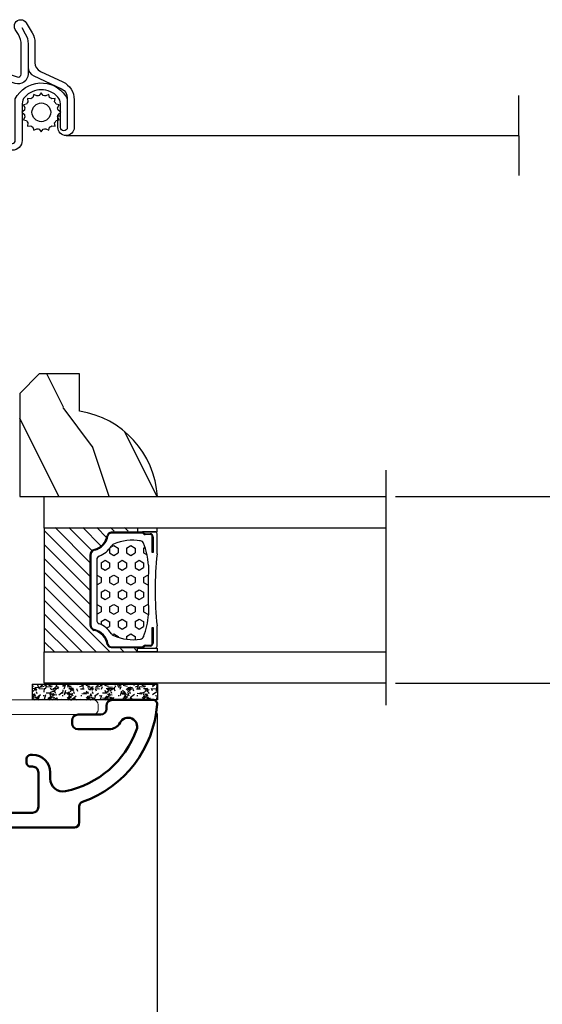
# Model space of a CAD drawing. Units: millimetres. Extents: x 986 to 2100, y -85 to 51.
# Drawn here: x 1183 to 1185, y -73 to -69 of the extents above; entities that cross this region are included whole.
import ezdxf

# ---------------------------------------------------------------- set-up
doc = ezdxf.new("R2010")
doc.units = ezdxf.units.MM
doc.header["$MEASUREMENT"] = 0
doc.header["$PDMODE"] = 3
for name, color, linetype in [('Dimensions', 7, 'Continuous'), ('Glass stop Colonial', 5, 'Continuous'), ('Sash Colonial', 4, 'Continuous'), ('Screen', 51, 'Continuous'), ('Text English', 7, 'Continuous')]:
    doc.layers.add(name, color=color, linetype=linetype)
doc.styles.add('Century-10', font='GOTHIC.TTF', dxfattribs={"height": 0.3937})
doc.linetypes.add('Amzigzag', pattern='A,0.0001,[136,genltshp.shx,S=0.04,R=0,X=0,Y=0],-11', length=11.0001)
doc.linetypes.add('ZIGZAG', pattern='A,0.00254,-5.08,[131,ltypeshp.shx,S=5.08,R=0,X=-5.08,Y=0],-10.16,[131,ltypeshp.shx,S=5.08,R=180,X=5.08,Y=0],-5.08', length=20.32254)
doc.dimstyles.new('1-1', dxfattribs={"dimtxt": 0.3937, "dimasz": 0.3937, "dimexe": 0.03937, "dimexo": 0.03937, "dimgap": 0.3937, "dimtad": 0, "dimtih": 1, "dimtoh": 1, "dimdec": 1, "dimlfac": 25.4, "dimzin": 0, "dimdsep": 46, "dimtxsty": 'Century-10', "dimcen": 0, "dimadec": 1, "dimazin": 0, "dimtfac": 1, "dimtdec": 1, "dimtofl": 0, "dimtmove": 0, "dimatfit": 3, "dimfxl": 0, "dimtolj": 1, "dimtzin": 0, "dimarcsym": 0})

# ---------------------------------------------------------------- blocks, each defined once
blk = doc.blocks.new('*D763')
at = {"layer": 'Defpoints', "color": 0, "transparency": 16777216}
for p in [(1179.929318857746, -71.17296180526357), (1183.184045822958, -71.68917826555162), (1183.184045822958, -75.75181970687102)]:
    blk.add_point(p, dxfattribs=at)
at = {"layer": 'Dimensions', "color": 0, "lineweight": -2, "transparency": 16777216}
for p, q in [((1179.929318857746, -71.21233180526357), (1179.929318857746, -75.79118970687102)), ((1183.184045822958, -71.72854826555162), (1183.184045822958, -75.79118970687102)), ((1179.535618857745, -75.75181970687102), (1179.141918857746, -75.75181970687102)), ((1183.577745822958, -75.75181970687102), (1183.971445822958, -75.75181970687102))]:
    blk.add_line(p, q, dxfattribs=at)
at = {"layer": 'Dimensions', "color": 0, "transparency": 16777216}
for points in [[(1179.535618857745, -75.68620304020435), (1179.535618857745, -75.81743637353769), (1179.929318857746, -75.75181970687102)], [(1183.577745822958, -75.68620304020435), (1183.577745822958, -75.81743637353769), (1183.184045822958, -75.75181970687102)]]:
    blk.add_solid(points, dxfattribs=at)
at = {"layer": 'Dimensions', "color": 0, "transparency": 16777216, "insert": (1181.556682340352, -75.75181970687102), "char_height": 0.3937, "attachment_point": 5, "style": 'Century-10'}
blk.add_mtext('\\A1;82.7\\P [3 1/4"]', dxfattribs=at)
blk = doc.blocks.new('*D764')
at = {"layer": 'Defpoints', "color": 0, "transparency": 16777216}
for p in [(1183.184045822958, -71.68917826555162), (1181.137587310087, -72.16167191706221), (1183.184045822958, -73.97811251642035)]:
    blk.add_point(p, dxfattribs=at)
at = {"layer": 'Dimensions', "color": 0, "lineweight": -2, "transparency": 16777216}
for p, q in [((1183.184045822958, -71.72854826555162), (1183.184045822958, -74.01748251642036)), ((1181.137587310087, -72.20104191706221), (1181.137587310087, -74.01748251642036)), ((1181.531287310087, -73.97811251642035), (1182.790345822958, -73.97811251642035)), ((1183.184045822958, -73.97811251642035), (1183.577745822958, -73.97811251642035))]:
    blk.add_line(p, q, dxfattribs=at)
at = {"layer": 'Dimensions', "color": 0, "transparency": 16777216}
for points in [[(1181.531287310087, -73.91249584975368), (1181.531287310087, -74.04372918308702), (1181.137587310087, -73.97811251642035)], [(1182.790345822958, -73.91249584975368), (1182.790345822958, -74.04372918308702), (1183.184045822958, -73.97811251642035)]]:
    blk.add_solid(points, dxfattribs=at)
at = {"layer": 'Dimensions', "color": 0, "transparency": 16777216, "insert": (1185.609275292707, -73.97811251642035), "char_height": 0.3937, "attachment_point": 5, "style": 'Century-10'}
blk.add_mtext('\\A1;52.0 [2 1/16"]', dxfattribs=at)
blk = doc.blocks.new('*D770')
at = {"layer": 'Defpoints', "color": 0, "transparency": 16777216}
for p in [(1184.101571386302, -70.85847126555137), (1184.101571386302, -71.60650126555137), (1186.325752092782, -71.60650126555137)]:
    blk.add_point(p, dxfattribs=at)
at = {"layer": 'Dimensions', "color": 0, "lineweight": -2, "transparency": 16777216}
for p, q in [((1186.325752092782, -70.46477126555138), (1186.325752092782, -70.07107126555137)), ((1184.140941386302, -70.85847126555137), (1186.365122092782, -70.85847126555137)), ((1184.140941386302, -71.60650126555137), (1186.365122092782, -71.60650126555137)), ((1186.325752092782, -72.00020126555137), (1186.325752092782, -72.39390126555138))]:
    blk.add_line(p, q, dxfattribs=at)
at = {"layer": 'Dimensions', "color": 0, "transparency": 16777216}
for points in [[(1186.260135426116, -70.46477126555138), (1186.391368759449, -70.46477126555138), (1186.325752092782, -70.85847126555137)], [(1186.260135426116, -72.00020126555137), (1186.391368759449, -72.00020126555137), (1186.325752092782, -71.60650126555137)]]:
    blk.add_solid(points, dxfattribs=at)
at = {"layer": 'Dimensions', "color": 0, "transparency": 16777216, "insert": (1186.325752092782, -71.2324862655517), "char_height": 0.3937, "attachment_point": 5, "style": 'Century-10'}
blk.add_mtext('\\A1;19.0 [3/4"]', dxfattribs=at)
blk = doc.blocks.new('V-042')
h = blk.add_hatch()
h.set_pattern_fill('HEX', scale=4, style=0)
h.set_pattern_definition([(0, (-287.4581101923186, 1960.29514648825), (0, 0.8660254037844386), [0.5, -1]), (120, (-287.4581101923186, 1960.29514648825), (-0.75, -0.4330127018922191), [0.4999999999999996, -0.9999999999999992]), (59.99999999999999, (-286.9581101923186, 1960.29514648825), (-0.7499999999999999, 0.4330127018922194), [0.5, -1])])
h.paths.add_polyline_path([(12.0242179772126, 10.62368122440758, -0.01058813628495929), (6.975782022788916, 10.62368122440796, 0.07655626028520156), (4.746910343559633, 10.12808478556243, 0.2636850920181423), (4.497782310367621, 9.822240287701614, 0.1486430742431024), (4.852010365365453, 7.052547432361989, 0.145267260748157), (5.0376591025477, 6.836927438697027, -0.1572620534238645), (6.05039310008974, 5.603333331706768, 0.3080691872821474), (6.422534053075195, 5.349999998373494), (12.57746594692503, 5.349999998373494, 0.3080691872803069), (12.94960689990681, 5.603333331708217, -0.1572620534238413), (13.96234089745465, 6.836927438693424, 0.1452672607479057), (14.1479896346292, 7.05254743236439, 0.148643074243046), (14.50221768963474, 9.822240287702012, 0.2636850920185184), (14.25308965643984, 10.1280847855611, 0.07655626028514052)])
h = blk.add_hatch()
h.set_pattern_fill('ANSI31', scale=8, style=0)
h.set_pattern_definition([(45, (-287.4581101923186, 1960.29514648825), (-0.7071067811865476, 0.7071067811865476), [])])
h.paths.add_polyline_path([(12.52095870867493, 4.649999998385965), (6.480741221387461, 4.649999998385965), (5.856637523691461, 4.650296192671021, -0.3414039312993768), (5.276010893879629, 5.099058888069067, 0.2909450072482266), (3.857872961523753, 6.419470534126731, -0.361442010360135), (3.530849965030484, 6.812757143311273), (3.530849965036623, 9.499999999998408), (3.150849965037651, 9.499999999998408), (3.150849965037651, 0), (15.85084996503747, 0), (15.85084996503747, 9.499999999998408), (15.47084996503759, 9.499999999998408), (15.47084996504464, 6.812757143311273, -0.361442010358463), (15.14382696855091, 6.419470534129914, 0.2909450072481536), (13.72568903619958, 5.09905888806793, -0.3411389941978187), (13.14563192558944, 4.650296462959886)])
at = {"color": 7, "linetype": 'Amzigzag', "ltscale": 1.5}
blk.add_line((-2.70042511299016, 34.79851369385051), (21.22461951142259, 34.79851369385051), dxfattribs=at)
at = {"color": 181, "linetype": 'Continuous', "lineweight": 25}
for p, q in [((3.579999999999927, 11.29999999999859), (3.579999999999927, 10.0809027799985)), ((5.829999999987649, 11.49999999999841), (3.7800000000002, 11.49999999999841)), ((4.078469536299963, 11.09714386614837), (5.678469536287594, 11.09714386614837)), ((5.678469536287594, 11.09714386614837), (5.678469536287594, 11.00714386614868)), ((15.22000000000003, 11.49999999999841), (13.17000000001258, 11.49999999999841)), ((13.32153046370013, 11.09714386614837), (14.92153046370004, 11.09714386614837)), ((13.32153046370013, 11.00714386614868), (13.32153046370013, 11.09714386614837)), ((15.42000000000007, 10.0809027799985), (15.42000000000007, 11.29999999999859)), ((3.715435414600051, 10.17620114553597), (3.73861402577495, 10.19538899443592)), ((3.796004971712591, 10.12606165982356), (3.772826360537692, 10.10687381092362)), ((3.778469536300236, 10.28012240339854), (3.778469536300236, 10.79714386614864)), ((3.868469536299926, 10.79714386614864), (3.868469536299926, 10.28012240339854)), ((5.678469536287594, 11.00714386614868), (4.078469536299963, 11.00714386614868)), ((14.92153046370004, 11.00714386614868), (13.32153046370013, 11.00714386614868)), ((15.13153046370007, 10.28012240339854), (15.13153046370007, 10.79714386614864)), ((15.22717363946253, 10.10687381092362), (15.20399502828764, 10.12606165982356)), ((15.22153046370022, 10.79714386614864), (15.22153046370022, 10.28012240339854)), ((15.26138597422505, 10.19538899443592), (15.28456458540018, 10.17620114553597)), ((3.624913998212833, 9.950006602136227), (3.629150034962549, 9.950006602136227)), ((3.629150034962549, 9.950006602136227), (3.629150034962549, 9.99275714331111)), ((3.629150034962549, 9.950006602136227), (3.629150034962549, 6.812757143311273)), ((3.719150034962695, 9.99275714331111), (3.719150034962695, 6.812757143311273)), ((15.28084996503753, 6.812757143311273), (15.28084996503753, 9.99275714331111)), ((15.37084996503768, 9.99275714331111), (15.37084996503768, 9.950006602136227)), ((15.37084996503768, 9.950006602136227), (15.37508600178762, 9.950006602136227)), ((15.37084996503768, 6.812757143311273), (15.37084996503768, 9.950006602136227)), ((6.422534053075196, 5.349999998373505), (12.57746594692503, 5.349999998373505)), ((5.954937588825032, 4.740296192673441), (6.579041291312478, 4.739999998386111)), ((5.954937588825032, 4.650296192673295), (6.579041291312478, 4.649999998385965)), ((6.579041291312478, 4.739999998386111), (12.42095870867502, 4.739999998386111)), ((6.579041291312478, 4.649999998385965), (12.42095870867502, 4.649999998385965)), ((12.42095870867502, 4.739999998386111), (13.04506241117519, 4.740296192673441)), ((12.42095870867502, 4.649999998385965), (13.04506241117519, 4.650296192673295))]:
    blk.add_line(p, q, dxfattribs=at)
at = {"color": 5}
blk.add_line((3.200000000000045, 0), (15.80000000000018, 0), dxfattribs=at)
for points in [[(3.200000000000045, 34.79851369385051), (3.200000000000045, 0), (0, 0), (0, 34.79851369385051)], [(19, 34.79851369385051), (19, 0), (15.80000000000018, 0), (15.80000000000018, 34.79851369385051)]]:
    blk.add_lwpolyline(points, dxfattribs=at)
for points in [[(3.200000000000045, 9.499999999998408), (3.579999999999927, 9.499999999998408), (3.579999999999927, 11.49999999999841), (3.200000000000045, 11.49999999999841)], [(15.80000000000018, 9.499999999998408), (15.42000000000007, 9.499999999998408), (15.42000000000007, 11.49999999999841), (15.80000000000018, 11.49999999999841)]]:
    blk.add_lwpolyline(points, close=True, dxfattribs=at)
at = {"color": 181, "linetype": 'Continuous', "lineweight": 25}
for centre, radius, start, end in [((3.7800000000002, 11.29999999999859), 0.2000000000000455, 90, 180), ((4.078469536299963, 10.79714386614864), 0.2999999999999617, 90, 180), ((9.499999999993854, 45.07225012036891), 33.77225011966002, 263.7613993379575, 276.2386006620426), ((14.92153046370004, 10.79714386614864), 0.2999999999999617, 0, 90), ((15.22000000000003, 11.29999999999859), 0.2000000000000455, 0, 90), ((3.790064175737825, 10.07982775782352), 0.2100669264910994, 179.7067862955089, 218.1701594432899), ((3.867295065237613, 9.99275714331111), 0.2381450302755184, 129.6188297048955, 180), ((3.867295065237613, 9.99275714331111), 0.148145030275522, 129.618829704979, 180), ((3.668469536300108, 10.28012240339854), 0.1099999999990082, 309.6188297048956, 0), ((3.668469536300108, 10.28012240339854), 0.1999999999990081, 309.6188297048956, 0), ((4.078469536299963, 10.79714386614864), 0.2099999999999618, 90, 180), ((4.892156027262445, 9.755386930261238), 0.3999999999755061, 111.2915739132246, 170.3788098722446), ((7.470266914075182, 3.139999995873723), 7.500000002535077, 93.78032849573468, 111.2915739133364), ((9.500000000011203, 129.8106147255348), 119.2136602650827, 268.7867342938476, 271.2132657062721), ((11.52973308592505, 3.139999995873723), 7.500000002535077, 68.70842608666437, 86.21967150426532), ((14.10784397273756, 9.755386930261238), 0.3999999999755027, 9.621190127755456, 68.70842608677543), ((14.92153046370004, 10.79714386614864), 0.2099999999999654, 0, 90), ((15.33153046370012, 10.28012240339854), 0.1999999999990061, 180, 230.3811702951038), ((15.33153046370012, 10.28012240339854), 0.1099999999990047, 180, 230.3811702951038), ((15.13270493476261, 9.99275714331111), 0.148145030275522, 0, 50.38117029502104), ((15.13270493476261, 9.99275714331111), 0.2381450302755184, 0, 50.38117029510446), ((15.20993582425012, 10.07982775782352), 0.2100669264910994, 321.8298405567101, 0.2932137044910743), ((9.23026691343739, 9.019999998360845), 4.800000000013958, 170.3788098722446, 204.197670639406), ((9.76973308656261, 9.019999998360845), 4.800000000013958, 335.8023293605938, 9.621190127755456), ((5.308078755787392, 7.25749040798587), 0.4999999999996283, 204.197670639406, 237.2592076313481), ((13.69192124421261, 7.25749040798587), 0.4999999999996266, 302.7407923686519, 335.8023293605938), ((4.02915003496264, 6.812757143311273), 0.4000000000071304, 180, 259.487938528971), ((4.02915003496264, 6.812757143311273), 0.3100000000071432, 180, 259.487938528971), ((3.626695112337529, 4.643852909823408), 1.805927364798801, 14.59957465771862, 79.48793852897185), ((3.626695112337529, 4.643852909823408), 1.895927364798737, 14.59957465771862, 79.48793852897185), ((3.631476905687578, 4.649999998373687), 2.600000000001068, 21.51018826678256, 57.25920763134807), ((15.36852309431265, 4.649999998373687), 2.600000000001068, 122.7407923686519, 158.4898117332174), ((15.37330488766247, 4.643852909823408), 1.895927364798735, 100.5120614710281, 165.4004253422814), ((15.37330488766247, 4.643852909823408), 1.805927364798811, 100.5120614710281, 165.4004253422814), ((14.97084996503759, 6.812757143311273), 0.3100000000071504, 280.5120614710281, 0), ((14.97084996503759, 6.812757143311273), 0.4000000000071255, 280.5120614710281, 0), ((5.954937588825032, 5.250296192660926), 0.5999999999899248, 194.5995746577184, 270), ((5.954937588825032, 5.250296192660926), 0.5099999999899207, 194.5995746577184, 270), ((6.422534053075196, 5.749999998373596), 0.4000000000001016, 201.5101882667825, 270), ((12.57746594692503, 5.749999998373596), 0.4000000000001016, 270, 338.4898117332172), ((13.04506241117519, 5.250296192660926), 0.5099999999899261, 270, 345.4004253422814), ((13.04506241117519, 5.250296192660926), 0.5999999999899243, 270, 345.4004253422814)]:
    blk.add_arc(centre, radius, start, end, dxfattribs=at)
blk = doc.blocks.new('V-006')
h = blk.add_hatch()
h.set_pattern_fill('GRAVEL', color=5, scale=0.075, style=0)
h.set_pattern_definition([(228.0128, (-26.72399009913994, -53.63578469025791), (-15.24001294942201, -17.14502106713443), [0.25629075, -25.372875]), (184.9697, (-26.89544009913994, -53.82628469025791), (22.86003697963434, 1.904986556540594), [0.43980375, -43.54049999999999]), (132.5104, (-27.33359009913994, -53.86438469025791), (19.04998613874877, -20.95502046934531), [0.3101114999999999, -30.701025]), (267.2737, (-28.07654009913994, -54.34063469025791), (1.904991728121129, 38.09998774002482), [0.40050375, -39.6498]), (292.8337, (-28.09559009913994, -54.74068469025791), (-9.525027041626428, 22.86001299753833), [0.3927255, -38.87985]), (357.2737, (-27.94319009913994, -55.10263469025791), (-38.09998774002482, 1.904991728121131), [0.40050375, -39.6498]), (37.6942, (-27.54314009913994, -55.12168469025791), (-24.76501564592995, -19.04998301773867), [0.5296454999999999, -52.434825]), (72.2553, (-27.12404009913994, -54.79783469025791), (13.3350266741004, 41.91001215452729), [0.50004, -49.503975]), (121.4296, (-26.97164009913994, -54.32158469025791), (-15.24000392644836, 24.76497086997952), [0.40185975, -39.784125]), (175.2364, (-27.18119009913994, -53.97868469025791), (20.95498353979084, -1.904982122040867), [0.4587847499999998, -22.48042499999999]), (222.3974, (-27.63839009913994, -53.94058469025791), (-22.86000068792978, -20.95497273797773), [0.5933085, -58.7376]), (138.8141, (-26.19059009913994, -54.35968469025791), (-13.33499150566855, 11.429982417843), [0.20250375, -20.04795]), (171.4692, (-26.34299009913994, -54.22633469025791), (24.76496219669355, -3.810009600034274), [0.3852614999999997, -38.14094999999997]), (225, (-26.72399009913994, -54.16918469025791), (-2.664535259100376e-16, -1.904998701525148), [0.26940675, -2.4246675]), (203.1986, (-26.85734009913994, -53.94058469025791), (9.525032119193124, 3.810016705729698), [0.14508075, -14.36295]), (291.8014, (-26.99069009913994, -53.99773469025791), (-1.905001336420882, 5.715003681548898), [0.2051745, -10.0536]), (30.9638, (-26.91449009913994, -54.18823469025791), (5.71499396610617, 3.810002968995414), [0.3332399999999998, -10.77472499999999]), (161.5651, (-26.62874009913994, -54.01678469025791), (3.810001738635735, -1.904997166848807), [0.24096525, -5.783174999999999]), (16.38950000000001, (-28.09559009913994, -53.99773469025791), (19.05001051047701, 5.714988112475853), [0.337566, -33.4191]), (70.3462, (-27.77174009913994, -53.90248469025791), (-7.619978766507381, -20.95497036640875), [0.28319925, -28.03664999999999]), (293.1986, (-26.62874009913994, -53.63578469025791), (-3.810016705729698, 9.525032119193124), [0.29016, -14.2179]), (343.6105, (-26.51444009913994, -53.90248469025791), (-19.05001051047701, 5.714988112475859), [0.3375659999999998, -33.41909999999997]), (339.444, (-28.09559009913994, -55.17883469025791), (-9.525011823191932, 3.809995377037603), [0.32552625, -15.950775]), (294.7751, (-27.79079009913994, -55.29313469025791), (-9.52497780272013, 20.9549902696175), [0.2727539999999997, -27.00269999999999]), (66.80140000000002, (-26.60969009913994, -55.54078469025791), (3.810016705729701, 9.525032119193124), [0.29016, -14.2179]), (17.35400000000001, (-26.49539009913994, -55.27408469025791), (-24.76500133639497, -7.619988506704224), [0.31933725, -31.6143]), (69.444, (-27.54314009913994, -55.54078469025791), (-3.809995377037608, -9.52501182319193), [0.1627635, -16.1136]), (101.3098999999999, (-26.72399009913994, -55.54078469025791), (-1.904990597165511, 7.619975595676966), [0.09713624999999998, -9.616499999999998]), (165.9638, (-26.74304009913994, -55.44553469025791), (5.715004016022879, -1.904996703092731), [0.3927255, -7.4617875]), (186.0090000000001, (-27.12404009913994, -55.35028469025791), (19.04997190832096, 1.904995551410894), [0.36395025, -36.03105]), (303.6901, (-26.91449009913994, -54.35968469025791), (-1.905000653480424, 3.809996324423879), [0.274743, -6.593834999999999]), (353.1572, (-26.76209009913994, -54.58828469025791), (32.38501339248256, -3.810017063741129), [0.4796677499999999, -47.48699999999999]), (60.94540000000001, (-26.28584009913994, -54.64543469025791), (-7.619982274371817, -13.33496820812559), [0.196131, -19.41705]), (90, (-26.19059009913994, -54.47398469025791), (-1.905, 1.905), [0.1143, -1.7907]), (120.2564, (-27.16214009913994, -55.29313469025791), (7.619983850127083, -13.33499327435817), [0.26465025, -26.200425]), (48.01279999999999, (-27.29549009913994, -55.06453469025791), (15.240012949422, 17.14502106713443), [0.51258225, -25.1166]), (0, (-26.95259009913994, -54.68353469025791), (1.905, 1.905), [0.4953, -1.4097]), (325.3048, (-26.45729009913994, -54.68353469025791), (-19.04996699321526, 13.33500126786357), [0.3012075, -29.819475]), (254.0546, (-26.20964009913994, -54.85498469025791), (-1.905004859776106, -7.620018152402721), [0.27737175, -13.591275]), (207.646, (-26.28584009913994, -55.12168469025791), (-36.19498728676704, -19.05001198104254), [0.4516087499999999, -44.709375]), (175.4261, (-26.68589009913994, -55.33123469025791), (-24.76500570356064, 1.904990783414596), [0.4777717499999997, -47.29934999999997]), (175.4261, (-26.68589009913994, -55.33123469025791), (-24.76500570356064, 1.904990783414596), [0.4777717499999997, -47.29934999999997])])
h.paths.add_polyline_path([(6.356499999999983, 0), (6.356499999999983, 1.599999999999909), (-6.356499999999983, 1.599999999999909), (-6.356499999999983, 0)])
at = {"color": 5}
blk.add_line((-6.356499999999983, 0), (-6.356499999999983, 1.599999999999909), dxfattribs=at)
blk.add_lwpolyline([(-6.356499999999983, 0), (-6.356499999999983, 1.599999999999909), (6.356499999999983, 1.599999999999909), (6.356499999999983, 0)], close=True, dxfattribs=at)
blk = doc.blocks.new('D-059')
h = blk.add_hatch()
h.set_pattern_fill('WOOD1', color=1, scale=10, style=0, pattern_type=2)
h.set_pattern_definition([(216.8699, (-335.2538867572125, -33.64992441792981), (29.99999917824452, 20.00000123263317), [5, -45]), (206.5651, (-329.2538867572125, -36.64992441792981), (-9.999991579409075, -10.00001309396381), [11.18034, -11.18034]), (198.4349, (-329.2538867572125, -41.64992441792981), (-20.00000434592961, -9.999984032227081), [6.32456, -25.29822])])
edge = h.paths.add_edge_path()
edge.add_line((-10.50000000000006, 0), (0, 0))
edge.add_line((0, 0), (0, 14.02984241998706))
edge.add_arc((0.5386931613429997, 4.701431212199643), 9.34395237485999, 93.30502196043827, 171.3918283291595)
edge.add_line((-8.699999999999818, 6.099999999999909), (-12.5, 6.099999999999909))
edge.add_line((-12.5, 6.099999999999909), (-12.50000000000006, 2))
edge.add_line((-12.50000000000006, 2), (-10.50000000000006, 0))
at = {"color": 4}
blk.add_lwpolyline([(-10.50000000000006, 0), (0, 0), (0, 14.02984241998706, 0.3545448909899596), (-8.699999999999818, 6.099999999999909), (-12.5, 6.099999999999909), (-12.50000000000006, 2)], format="xyb", close=True, dxfattribs=at)
blk = doc.blocks.new('BB-092')
at = {"color": 2, "linetype": 'Continuous', "lineweight": 15}
blk.add_lwpolyline([(2.597783700373113, 1.499999999999822), (-2.730749096794896, 1.499999999999822, -0.3838640350354224), (-2.979379570636909, 1.72386788418293), (-3.488832725155405, 6.570990868626545, 0.7174900197996413), (-6.954586739084945, 7.35088035950519), (-8.625728808637902, 4.609211286280974, 0.9872561786073514), (-7.863370023673994, 4.131010644997779), (-6.072300220241502, 6.90664892500336, -0.7078204945209061), (-4.696221007820256, 6.578396347450557), (-4.191482698210891, 1.776132115816658, -0.4452286853085292), (-4.440113172053131, 1.499999999999822), (-4.838805572295129, 1.499999999999822, 0.1095178116832467), (-5.155769268600622, 1.429730840277323), (-6.177791829081158, 0.9531538935182695, 0.8025848516715607), (-5.966482698210527, 4.973799150320701e-14), (20.68351730178956, -1.77635683940025e-13, 0.414213562373095), (21.18351730178956, 0.5000000000000497), (21.18351730178911, 0.9999999999998224, 0.414213562373095), (20.68351730178956, 1.499999999999822), (4.30714777563135, 1.499999999999822, -0.4452286853085293), (4.058517301789337, 1.776132115816715), (4.563255611398475, 6.578396347450557, -0.7078204945209227), (5.939334823820289, 6.906648925003587), (7.730404627252213, 4.131010644997382, 0.9872561786073518), (8.492763412216576, 4.609211286281258), (6.821621342663278, 7.350880359505076, 0.7174900197996411), (3.355867328734078, 6.570990868626829), (2.846414174215354, 1.723867884182987, -0.3838640350354225)], format="xyb", close=True, dxfattribs=at)
blk = doc.blocks.new('BB-089')
at = {"color": 181}
blk.add_line((5.030826649614028, -10.69999999999709), (5.030826649614028, -10.69999999999709), dxfattribs=at)
at = {"color": 181, "lineweight": 50}
blk.add_lwpolyline([(-46.97924132182561, -0.4269493281708492, -0.434102458797881), (-46.58015018723381, 3.637978807091713e-12), (-42.4320319135004, 9.094947017729282e-12, -0.4142135623722903), (-41.83203191350003, -0.5999999999912689), (-41.83203191350003, -0.9000000000032742, 0.414213562371763), (-41.23203191349785, -1.500000000001819), (-38.93203191349858, -1.500000000001819, -0.414213562373095), (-38.33203191349821, -2.100000000002183), (-38.33203191349821, -2.400000000005093, -0.414213562373095), (-38.93203191349858, -3.000000000003638), (-42.07461435146251, -3.000000000001819, -0.2779603782640859), (-43.22388416152353, -2.307600941057899, 0.9349184166584277), (-44.90197686280044, -3.055151374101115, 0.2592592214917639), (-37.65783473782176, -9.301980043501317, 0.4753869667671996), (-36.09413967708679, -8.029005214426434), (-36.09413967708679, -7.401389573418783, -0.4142135623725632), (-34.2941396770857, -5.601389573421329), (-34.09413967708497, -5.601389573421329, -0.414213562373095), (-33.69413967708533, -6.001389573420965), (-33.69413967708533, -6.401389573418783, -0.414213562373095), (-34.09413967708497, -6.801389573418419), (-34.29413967708388, -6.801389573420238, 0.414213562373095), (-34.89413967708424, -7.401389573419692), (-34.89413967708424, -10.90136275108671, 0.4142135623730949), (-34.29413967708388, -11.50136275108525), (-30.09413967708497, -11.50136275108707, 0.414213562373896), (-29.4941396770846, -10.90136275108671), (-29.4941396770846, -7.401389573420602, 0.4142135623722904), (-30.09413967708497, -6.801389573418419), (-30.2941396770857, -6.801389573418419, -0.414213562373095), (-30.69413967708533, -6.401389573418783), (-30.69413967708533, -6.001389573420965, -0.414213562373095), (-30.2941396770857, -5.601389573421329), (-30.09413967708497, -5.601389573423148, 0.414213562373095), (-29.4941396770846, -5.001389573422784), (-29.4941396770846, -3.155889573419699, -0.414213562373095), (-28.69413967708533, -2.355889573420427), (-28.63046387147318, -2.355889573420427, -0.2244763270160046), (-28.01221243436163, -2.648183791978568), (-27.37091637238154, -3.429112878126034, -0.6681786379237845), (-27.54769306767776, -3.855889573420427), (-28.09413967708565, -3.855889573420427, 0.4142135623731781), (-28.29413967708564, -4.055889573420473), (-28.29413967708388, -10.90136275108671, 0.414213562373095), (-27.69413967708533, -11.50136275108525), (-11.69413967708533, -11.50136275108525, 0.4142135623733585), (-11.09413967708315, -10.90136275108671), (-11.09413967708491, -4.055889573420359, 0.4142135623730534), (-11.2941396770849, -3.855889573420427), (-11.84058628649109, -3.855889573420427, -0.6681786379196869), (-12.01736298178912, -3.429112878126034), (-11.37606691980903, -2.648183791978568, -0.2244763270160045), (-10.75781548269748, -2.355889573420427), (-10.69413967708533, -2.355889573420427, -0.414213562373095), (-9.89413967708606, -3.155889573419699), (-9.89413967708424, -5.001389573422784, 0.4142135623730949), (-9.294139677085695, -5.601389573423148), (-9.094139677084968, -5.601389573421329, -0.414213562373095), (-8.694139677085332, -6.001389573420965), (-8.694139677085332, -6.401389573418783, -0.414213562373095), (-9.094139677084968, -6.801389573418419), (-9.294139677085695, -6.801389573418419, 0.4142135623730951), (-9.89413967708424, -7.401389573420602), (-9.89413967708424, -10.90136275108671, 0.4142135623730949), (-9.294139677083876, -11.50136275108525), (-5.094139677088606, -11.50136275108525, 0.414213562373095), (-4.494139677090061, -10.90136275108671), (-4.494139677088242, -7.401389573420602, 0.4142135623725677), (-5.094139677088606, -6.801389573418419), (-5.294139677089333, -6.801389573418419, -0.414213562373095), (-5.69413967708897, -6.401389573418783), (-5.69413967708897, -6.001389573420965, -0.414213562373095), (-5.294139677089333, -5.601389573421329), (-5.094139677086787, -5.601389573421329, -0.4142135623725632), (-3.294139677087514, -7.401389573420431), (-3.294139677085184, -7.864077853711876, 0.3419987131196749), (-3.144139679905322, -8.057727017381524, -0.7745966692413964), (-3.144139679905322, -8.445025344720818, 0.3419987131196323), (-3.294139677084786, -8.638674508390523), (-3.294139677084786, -9.864077816112058, 0.341998713119623), (-3.144139679905322, -10.05772697978176, -0.774596669241375), (-3.144139679905322, -10.44502530712106, 0.3419987131196348), (-3.294139677085184, -10.6386744707907), (-3.294139677082057, -11.10136275108528, 0.414213562372559), (-2.894139677082421, -11.50136275108525), (3.09999999998945, -11.50136275108525, 0.414213562373095), (3.699999999987995, -10.90136275108671), (3.699999999989814, -4.200000000002547, 0.414213562373095), (3.299999999990177, -3.80000000000291), (0.3000000000029104, -3.80000000000291, -0.4142135623714979), (-1.30000000000291, -2.200000000010732), (-1.30000000000291, -0.3999999999996362, -0.414213562373095), (-0.9000000000032742, 0), (-0.3999999999996362, 0, -0.414213562373095), (0, -0.3999999999996362), (-1.818989403545856e-12, -2.200000000002547, 0.3168089529982038), (0.198943749504906, -2.482467049825573, 0.3848691880012012), (0.5088325008109678, -2.354645029663516, -0.4207596768583059), (0.7794303766495432, -2.262122160259423), (1.213345373333141, -2.480949184213387, 0.1682775418291179), (1.310655821711407, -2.494033438688348, 0.220674392027259), (1.514072195968765, -2.344419268050842, -0.4039525268301628), (1.779430376649543, -2.262122160259423), (2.213345373333141, -2.480949184213387, 0.1682775418291179), (2.310655821711407, -2.494033438688348, 0.220674392027259), (2.514072195968765, -2.344419268050842, -0.4039525268301628), (2.779430376649543, -2.262122160259423), (3.213345373324046, -2.480949184213387, 0.1682775418299999), (3.310655821711407, -2.494033438688348, 0.2206743920232278), (3.514072195968765, -2.344419268049933, -0.4039525268314559), (3.779430376649543, -2.262122160255785), (4.219260959958774, -2.483932464871032, 0.117305786234003), (4.286804241295613, -2.500000000003638), (4.600000000024011, -2.500000000029104, -0.4142135623488499), (4.999999999992724, -2.900000000026921), (4.999999999990905, -12.40136275109035, -0.414213562373095), (4.39999999999236, -13.00136275108889), (-38.55963304952456, -13.00136275108889, -0.414213562373095), (-39.05963304952456, -12.50136275108889), (-39.05963304952456, -10.84660312246342, 0.3190548087954465), (-39.39505248279329, -10.37446623865253, -0.300580433036906)], format="xyb", close=True, dxfattribs=at)
blk = doc.blocks.new('*D1080')
at = {"layer": 'Defpoints', "color": 0, "transparency": 16777216}
for p in [(1205.79540798847, -70.71431134297512), (1179.929318857746, -71.17296180526355), (1205.79540798847, -77.4059510365413)]:
    blk.add_point(p, dxfattribs=at)
at = {"layer": 'Text English', "color": 0, "lineweight": -2, "transparency": 16777216}
for p, q in [((1205.79540798847, -70.75368134297513), (1205.79540798847, -77.4453210365413)), ((1179.929318857746, -71.21233180526356), (1179.929318857746, -77.4453210365413)), ((1180.323018857746, -77.4059510365413), (1191.049095238199, -77.4059510365413)), ((1205.40170798847, -77.4059510365413), (1194.675631608016, -77.4059510365413))]:
    blk.add_line(p, q, dxfattribs=at)
at = {"layer": 'Text English', "color": 0, "transparency": 16777216}
for points in [[(1180.323018857746, -77.34033436987463), (1180.323018857746, -77.47156770320797), (1179.929318857746, -77.4059510365413)], [(1205.40170798847, -77.34033436987463), (1205.40170798847, -77.47156770320797), (1205.79540798847, -77.4059510365413)]]:
    blk.add_solid(points, dxfattribs=at)
at = {"layer": 'Text English', "color": 0, "transparency": 16777216, "insert": (1192.862363423108, -77.4059510365413), "char_height": 0.3937, "attachment_point": 5, "style": 'Century-10'}
blk.add_mtext('\\A1;FRAME SIZE', dxfattribs=at)
blk = doc.blocks.new('*D1081')
at = {"layer": 'Defpoints', "color": 0, "transparency": 16777216}
for p in [(1183.184045822958, -71.68917826555162), (1190.168694739926, -71.69023926060193), (1190.168694739926, -75.75181970687103)]:
    blk.add_point(p, dxfattribs=at)
at = {"layer": 'Text English', "color": 0, "lineweight": -2, "transparency": 16777216}
for p, q in [((1183.184045822958, -71.72854826555162), (1183.184045822958, -75.79118970687104)), ((1190.168694739926, -71.72960926060193), (1190.168694739926, -75.79118970687104)), ((1183.577745822958, -75.75181970687103), (1184.508343870837, -75.75181970687103)), ((1189.774994739925, -75.75181970687103), (1188.844396692047, -75.75181970687103))]:
    blk.add_line(p, q, dxfattribs=at)
at = {"layer": 'Text English', "color": 0, "transparency": 16777216}
for points in [[(1183.577745822958, -75.68620304020436), (1183.577745822958, -75.8174363735377), (1183.184045822958, -75.75181970687103)], [(1189.774994739925, -75.68620304020436), (1189.774994739925, -75.8174363735377), (1190.168694739926, -75.75181970687103)]]:
    blk.add_solid(points, dxfattribs=at)
at = {"layer": 'Text English', "color": 0, "transparency": 16777216, "insert": (1186.676370281442, -75.75181970687103), "char_height": 0.3937, "attachment_point": 5, "style": 'Century-10'}
blk.add_mtext('\\A1;VISIBLE GLASS', dxfattribs=at)
blk = doc.blocks.new('CM-049')
at = {"color": 51}
for points in [[(-12.49818801574824, 0.9500000000000313), (-11.87762673553281, 1.319022705913909, -0.1349309014910088), (-10.85539342725502, 1.600000000000037), (-8.485305995409785, 1.60000000000003, 0.2912952314764249), (-7.579276052439006, 2.176786410378455), (-6.249687915236837, 5.023213589621591, -0.2912952314764231), (-5.343657972266065, 5.600000000000023), (-4.985929729939272, 5.600000000000037), (-2.330000000000041, 5.600000000000009, -0.9999999999999999), (-2.330000000000041, 4.90000000000002), (-3.500000000000057, 4.900000000000034), (-4.745296940959776, 4.900000000000034, 0.1885202631084633), (-5.423513880896735, 4.634861743718702, 0.4378824490631987), (-5.423513880897215, 1.265138256280878, 0.1885202631084715), (-4.745296940959804, 1.000000000000014), (-1, 1.000000000000014, -0.4142135623730992), (0, 0), (-2.273736754432321e-13, -10.90000000000003, -0.4142135623730867), (-1.000000000000227, -11.90000000000001), (-9.0000000000001, -11.89999999999995, 0.414213562373095), (-10.0000000000001, -12.89999999999995), (-10.0000000000001, -17.42999999999998, -0.9999999999999999), (-11.54000000000008, -17.42999999999998), (-11.54000000000008, -12.28539873905167, -0.08320234051821836), (-11.37613351956783, -11.30746895671338), (-7.476433843356276, 0.5022070217661962, 0.5151705009573845), (-7.760047195313049, 0.9000000000000199), (-10.76081217552181, 0.9000000000000128, 0.1349309014910058), (-11.78304548379958, 0.619022705913892), (-12.3195250435314, 0.3000000000000114, -1.000000000000005), (-12.98397669391196, 1.41736475884403), (-11.97220798726602, 2.019022705913883, -0.1349309014910034), (-10.94997467898827, 2.300000000000004), (-8.930931982053252, 2.300000000000047, 0.2912952314764163), (-8.024902039082502, 2.876786410378472), (-6.964735292503253, 5.146427179243162, -0.2912952314764218), (-5.152675406561709, 6.300000000000011), (-2.330000000000041, 6.300000000000011, -0.9999999999999999), (-2.330000000000041, 4.640000000000015), (-3.500000000000057, 4.640000000000029), (-3.500000000000057, 4.90000000000002)], [(-8.485305995409785, 1.60000000000003), (-7.760047195313049, 1.600000000000023, -0.5151705009573869), (-6.814669355457141, 0.274023405887263), (-10.71436903166868, -11.53565257259233, 0.08320234051821836), (-10.84000000000007, -12.28539873905167), (-10.84000000000007, -17.42999999999998, 0.9999999999999999), (-10.70000000000012, -17.42999999999998), (-10.7000000000001, -12.89999999999995, -0.4142135623730968), (-9.0000000000001, -11.19999999999995), (-1.000000000000227, -11.2, 0.4142135623730953), (-0.700000000000216, -10.90000000000002), (-0.6999999999999886, 1.4210854715202e-14, 0.414213562373109), (-1, 0.3000000000000114), (-5.259249177609632, 0.3000000000000114, -0.5669426359695209), (-5.546661850910365, 5.427997275666172, -0.1499258573084543), (-4.985929729939272, 5.600000000000023)]]:
    blk.add_lwpolyline(points, format="xyb", dxfattribs=at)
blk = doc.blocks.new('CM-006')
at = {"color": 51}
blk.add_lwpolyline([(1.399663181513347, -0.4466078295636606), (1.359918430071161, -0.1165625663983008, 0.03873202468494066), (1.508616354926914, 0.1059796048365769), (1.828748076265924, 0.1955630965971835), (1.665725859740007, 0.4852755021365596, 0.03873202468492509), (1.717941627107052, 0.7477818915299821), (1.979422654049813, 0.9530553519499136), (1.717941627107052, 1.158328812369305, 0.03873202468536949), (1.665725859739496, 1.420835201765357), (1.828748076265413, 1.71054760730317), (1.508616354925834, 1.800131099064814, 0.03873202468518958), (1.359918430070138, 2.022673270300217), (1.399663181512267, 2.352718533462948), (1.069617918350048, 2.312973782020265, 0.03873202468545896), (0.8470757471135926, 2.461671706876544), (0.7574922553529859, 2.781803428215582), (0.4677798498152015, 2.618781211690688, 0.03873202468519166), (0.2052734604201873, 2.670996979057207), (-2.273736754432321e-13, 2.932478005999954), (-0.2052734604196758, 2.670996979057207, 0.0387320246853078), (-0.4677798498162247, 2.618781211690177), (-0.7574922553529859, 2.781803428215582), (-0.8470757471135926, 2.461671706876018, 0.03873202468510488), (-1.069617918348968, 2.312973782021317), (-1.39966318151329, 2.352718533463474), (-1.359918430071161, 2.022673270300217, 0.03873202468524476), (-1.508616354926858, 1.800131099063236), (-1.828748076265924, 1.71054760730317), (-1.66572585973995, 1.420835201764831, 0.03873202468511912), (-1.717941627107052, 1.158328812369831), (-1.979422654049756, 0.9530553519504252), (-1.717941627107052, 0.7477818915305221, 0.03873202468523698), (-1.665725859740519, 0.485275502135508), (-1.828748076265924, 0.1955630965971835), (-1.508616354925834, 0.1059796048365769, 0.03873202468527422), (-1.359918430070593, -0.1165625663993524), (-1.39966318151329, -0.4466078295631206), (-1.069617918350048, -0.4068630781204519, 0.03873202468502272), (-0.8470757471135926, -0.5555610029767166), (-0.7574922553529859, -0.8756927243152433), (-0.4677798498146331, -0.7126705077898237, 0.0387320246851915), (-0.2052734604201873, -0.7648862751568544), (-7.958078640513122e-13, -1.026367302099089), (0.2052734604191642, -0.7648862751563428, 0.03873202468523886), (0.4677798498141783, -0.7126705077903495), (0.7574922553529859, -0.8756927243152433), (0.8470757471135926, -0.555561002975665, 0.03873202468510744), (1.069617918349024, -0.4068630781204519)], format="xyb", close=True, dxfattribs=at)
blk.add_circle((0, 0.9530553519499989), 0.9530553519499998, dxfattribs=at)

msp = doc.modelspace()

# ---------------------------------------------------------------- linework, layer by layer
at = {"layer": 'Screen', "linetype": 'ZIGZAG', "ltscale": 0.005}
for p, q in [((1184.635954055937, -69.57073395930558), (1184.634778305489, -69.25004930999762)), ((1182.819071508194, -69.4103916346516), (1184.634778305489, -69.4103916346516))]:
    msp.add_line(p, q, dxfattribs=at)

# ---------------------------------------------------------------- block references
at = {"yscale": 0.03937, "zscale": 0.03937}
for name, p, xscale, rotation in [('V-042', (1182.731553902174, -70.85847126555134), 0.03937, 269.9999999999999), ('V-006', (1182.935227315495, -71.61043826555156), 0.03937, 180), ('BB-092', (1182.113610344916, -71.6734302655518), -0.03937, 180)]:
    msp.add_blockref(name, p, dxfattribs=dict(at, xscale=xscale, rotation=rotation))
at = {"layer": 'Glass stop Colonial', "xscale": 0.03937, "yscale": 0.03937, "zscale": 0.03937, "rotation": 269.9999999999999}
msp.add_blockref('D-059', (1182.633128902174, -70.85847126555134), dxfattribs=at)
at = {"layer": 'Sash Colonial', "xscale": -0.03937, "yscale": 0.03937, "zscale": 0.03937}
msp.add_blockref('BB-089', (1181.334437310087, -71.6734302655518), dxfattribs=at)
at = {"layer": 'Screen', "linetype": 'ZIGZAG', "ltscale": 0.005, "xscale": 0.03937, "yscale": 0.03937, "zscale": 0.03937}
for name, p, rotation in [('CM-049', (1182.603717608194, -69.4694466346516), 270), ('CM-006', (1182.7573808974, -69.31714280194933), 90.00000000000001)]:
    msp.add_blockref(name, p, dxfattribs=dict(at, rotation=rotation))

# ---------------------------------------------------------------- dimensions: what is measured, and where the dimension line sits
at = {"layer": 'Dimensions', "color": 0}
dim = msp.add_linear_dim(base=(1186.325752092782, -71.60650126555137), p1=(1184.101571386301, -70.85847126555134), p2=(1184.101571386301, -71.60650126555134), angle=90, dimstyle='1-1', dxfattribs=at)
dim.commit()
dim.dimension.update_dxf_attribs({"geometry": '*D770', "text_midpoint": (1186.325752092782, -71.2324862655517), "dimtype": 160})
at = {"layer": 'Dimensions'}
dim = msp.add_linear_dim(base=(1183.184045822958, -75.75181970687102), p1=(1179.929318857746, -71.17296180526357), p2=(1183.184045822958, -71.68917826555162), text='<>\\P[]', dimstyle='1-1', dxfattribs=at)
dim.commit()
dim.dimension.update_dxf_attribs({"geometry": '*D763', "text_midpoint": (1181.556682340352, -75.75181970687102), "dimtype": 160})
dim = msp.add_linear_dim(base=(1183.184045822958, -73.97811251642035), p1=(1181.137587310087, -72.16167191706221), p2=(1183.184045822958, -71.68917826555162), dimstyle='1-1', dxfattribs=at)
dim.commit()
dim.dimension.update_dxf_attribs({"geometry": '*D764', "text_midpoint": (1185.609275292707, -73.97811251642035), "dimtype": 160})
at = {"layer": 'Text English'}
for base, p1, p2, text, picture, middle in [((1205.79540798847, -77.4059510365413), (1179.929318857746, -71.17296180526355), (1205.79540798847, -70.71431134297512), 'FRAME SIZE', '*D1080', (1192.862363423108, -77.4059510365413)), ((1190.168694739926, -75.75181970687103), (1183.184045822958, -71.68917826555162), (1190.168694739926, -71.69023926060193), 'VISIBLE GLASS', '*D1081', (1186.676370281442, -75.75181970687103))]:
    dim = msp.add_linear_dim(base=base, p1=p1, p2=p2, text=text, dimstyle='1-1', dxfattribs=at)
    dim.commit()
    dim.dimension.update_dxf_attribs({"geometry": picture, "text_midpoint": middle, "dimtype": 160})

doc.saveas('drawing.dxf')
